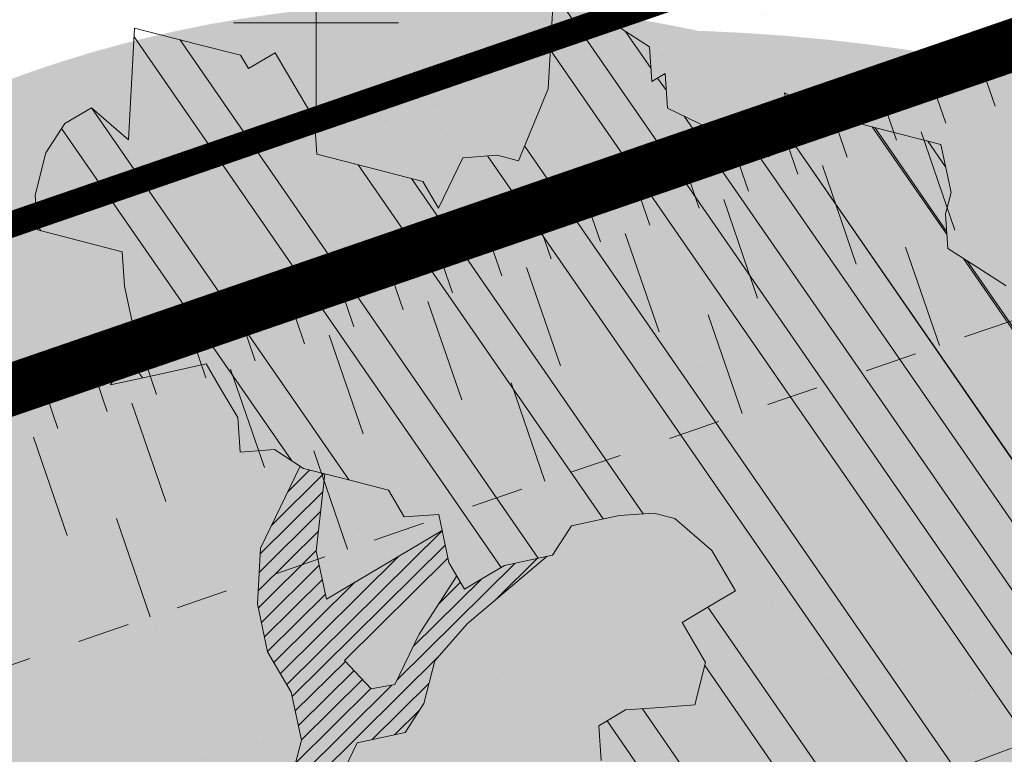
# Model space of a CAD drawing. Units: metres. Extents: x 1408980 to 1409331, y 5218507 to 5218678.
# Drawn here: x 1409016 to 1409018, y 5218623 to 5218624 of the extents above; entities that cross this region are included whole.
import ezdxf

# ---------------------------------------------------------------- set-up
doc = ezdxf.new("R2010")
doc.units = ezdxf.units.M
doc.header["$LTSCALE"] = 2
doc.linetypes.add('CACHE', pattern=[0.375, 0.25, -0.125])
for name, color, linetype, lineweight in [('Compo-arbre', 3, 'Continuous', 9), ('Compo-hachures-calcaire', 7, 'Continuous', 35), ('Compo-hachures-herbe', 76, 'Continuous', 35), ('Compo-lots', 168, 'Continuous', 9), ('Projet-EP-noue', 140, 'Continuous', 9), ('Ramblais', 6, 'Continuous', 9)]:
    doc.layers.add(name, color=color, linetype=linetype, lineweight=lineweight)
doc.layers.add('Compo-arbre-ombre', color=7, linetype='Continuous', lineweight=9, transparency=0.8)

# ---------------------------------------------------------------- blocks, each defined once
blk = doc.blocks.new('Arbre2-2016')
at = {"layer": 'Compo-arbre'}
h = blk.add_hatch(dxfattribs=at)
h.set_pattern_fill('ANSI32', color=92, scale=0.015, angle=47.61470176485069, style=0)
h.set_pattern_definition([(92.61470176485068, (0, 0), (-0.1427262524124008, -0.006517859872048448), []), (92.61470176485068, (0.04540281712473018, 0.04974805891631159), (-0.1427262524124008, -0.006517859872048448), [])])
h.paths.add_polyline_path([(-0.4595134467380149, 1.546465987177157), (-0.519646972723308, 1.528102960449701), (-0.5582524964846698, 1.568777251942606), (-0.6172800898347077, 1.590082615771621), (-0.6376965802190853, 1.570751713862933), (-0.6592206847416264, 1.511714224133698), (-0.6796293621445102, 1.492383369315007), (-0.7193542107269195, 1.493351197406241), (-0.7579675298910615, 1.534025832062412), (-0.818658786316405, 1.495809098776022), (-0.7800437341355746, 1.455173830921353), (-0.7811535302461152, 1.415506392031034), (-0.7828132962021073, 1.355984122591849), (-0.8037835676367422, 1.316800511861743), (-0.8236479408950572, 1.317284511792764), (-0.8446182123296921, 1.278100901062658), (-0.8848951781545793, 1.259253827430598), (-0.9058654495892142, 1.220070216700492), (-0.9257259250879315, 1.220554044977121), (-0.9853095502038514, 1.222044289036944), (-1.024483684057373, 1.242866133322764), (-1.064763144662606, 1.223980117659607), (-1.105042041817683, 1.20513352013711), (-1.145324430210053, 1.186287466157751), (-1.165741856573618, 1.166917553300095), (-1.146991601635705, 1.12676552308892), (-1.106707619750409, 1.145612287958443), (-1.067538926043085, 1.124791073013853), (-1.048783976540903, 1.084639227088132), (-1.069204114275522, 1.065269824129587), (-1.089621384002271, 1.04593895665073), (-1.12934701198526, 1.046906819200899), (-1.169627451177689, 1.028060680296562), (-1.190047978670805, 1.008691294043615), (-1.251305349884092, 0.9506610564543507), (-1.292141163910742, 0.9119614969071108), (-1.311452924928631, 0.9322982577263019), (-1.332429822257723, 0.8931149387912001), (-1.313118061414457, 0.8727781781175281), (-1.314228333314418, 0.833108806645555), (-1.27672688158043, 0.7527285525405887), (-1.355624165051154, 0.7745568126096032), (-1.396468943988907, 0.7358576476520966), (-1.39758088039514, 0.6961504684126112), (-1.437864861756566, 0.6773037043288923), (-1.496906538042708, 0.6986085169313583), (-1.49857323391177, 0.6390885055419631), (-1.518995180856905, 0.6197578441764335), (-1.558723537265791, 0.6207258271000455), (-1.639303688498217, 0.582994953712273), (-1.659722127733289, 0.5636641376307807), (-1.660278637733313, 0.5438115484261061), (-1.622770844332877, 0.4634688959753248), (-1.563174018185123, 0.4619768994865581), (-1.503574272632136, 0.4605246079858034), (-1.443422410302333, 0.4788872174225389), (-1.404247531274336, 0.458064559684658), (-1.404804041099737, 0.4382119703635681), (-1.42577821029397, 0.3990285312878541), (-1.387716351440645, 0.3385006940637822), (-1.428000332627448, 0.319653929863648), (-1.468291911019946, 0.3007676660903371), (-1.509690366001337, 0.2422536682983036), (-1.510802216376646, 0.2025484383460707), (-1.471071910709611, 0.2015803704974815), (-1.430780609443786, 0.2204248597093965), (-1.412584101562857, 0.1604208997863452), (-1.432447695304177, 0.1609048651420153), (-1.453427710992287, 0.121721683431474), (-1.474407528366896, 0.082498658838972), (-1.514139393184337, 0.08346679580915861), (-1.553871151772796, 0.08447281022142761), (-1.594720713226593, 0.04573597445903488), (-1.55553959800443, 0.02491304163174846), (-1.516363073911521, 0.004092264175937999), (-1.477741785129069, -0.03654327801143609), (-1.438005434945694, -0.03755144703848146), (-1.417029905322011, 0.001671766059530455), (-1.357431909840557, 0.0001797182898144456), (-1.338675384249541, -0.03997180714452497), (-1.319919439279943, -0.08016314024519033), (-1.340344220006841, -0.09953155809728287), (-1.360765776960648, -0.1188622363139302), (-1.381741306817162, -0.158085449266423), (-1.44134086121619, -0.156593332491525), (-1.481633998409848, -0.175479527405173), (-1.50205449214252, -0.1948481344321635), (-1.503721273576843, -0.2543700943230078), (-1.465658245215195, -0.3148979829153404), (-1.406612280712466, -0.3362029832375129), (-1.367435842708687, -0.3570257099805758), (-1.370212915542538, -0.456252968828835), (-1.371323101644407, -0.4959203908971404), (-1.39174368070951, -0.5152909465419953), (-1.43259324233793, -0.5540277821588688), (-1.414392142862084, -0.6140338966966965), (-1.375769486432432, -0.6547093330469806), (-1.335476348714906, -0.635823137376633), (-1.275319894790186, -0.61746268252557), (-1.256566592681224, -0.6576519467222397), (-1.237808983147147, -0.6978054720553928), (-1.258789104423954, -0.7370265305386283), (-1.27920929373056, -0.7563971028890819), (-1.300744260501119, -0.8154329428094798), (-1.242808759576178, -0.8764471406635721), (-1.204185627124275, -0.9171206445486177), (-1.166113528495657, -0.9776110508415741), (-1.144584322595506, -0.9185730050254506), (-1.104848170783839, -0.9195413311414313), (-1.105959717256951, -0.9592485272320346), (-1.066780940411149, -0.9800713566243076), (-1.028715772219471, -1.040559505653277), (-1.049687793725639, -1.079782872652345), (-1.029823420932985, -1.080266873369169), (-1.050795442380945, -1.119490240368236), (-1.032046513413547, -1.159681264735468), (-0.9950850962922004, -1.259876953018306), (-0.912290816791824, -1.142731293034217), (-0.8311619509621551, -1.085147487220297), (-0.8118474618094069, -1.1054843681801), (-0.7726724969833185, -1.126305077532948), (-0.7119640192976249, -1.088052001973324), (-0.7130715819220086, -1.127757420401963), (-0.6744543822277365, -1.168432616092673), (-0.616517130940224, -1.229407056746481), (-0.6374891527374302, -1.268630424676871), (-0.6391544809592915, -1.328190330229177), (-0.6402603790774037, -1.367857940890303), (-0.6005277350922142, -1.368826112173906), (-0.601085414484146, -1.388678650126735), (-0.5624643167974455, -1.429354017617356), (-0.5045287299579968, -1.490366266038677), (-0.4631346560344127, -1.431774360901386), (-0.4217462297673364, -1.373222040495079), (-0.4035376387327005, -1.433226532116009), (-0.3638127901502912, -1.434194360207243), (-0.3235319270314676, -1.415347459015379), (-0.2826917197234025, -1.376610211200955), (-0.2617252604831037, -1.337424480315008), (-0.3003425459754681, -1.296751233009331), (-0.3389636434875456, -1.256075865635125), (-0.3179955192753141, -1.216852326195863), (-0.2964713805266683, -1.157814057473502), (-0.2760493280510445, -1.138445519335278), (-0.2357723627500263, -1.119598446489022), (-0.2948078025509631, -1.098293908073742), (-0.353847054895482, -1.076987250404841), (-0.3527394917472293, -1.037281831190398), (-0.3516318433829611, -0.9975744643767257), (-0.3306615714826648, -0.9583908528608163), (-0.369836450685284, -0.9375681949774162), (-0.3885892772958641, -0.8973769991013114), (-0.4078998688636375, -0.8770402896794849), (-0.4272104605478262, -0.856703580141243), (-0.4658293247483698, -0.8160661922180452), (-0.4647217621239861, -0.7763607737894063), (-0.5038927431013462, -0.7555382867745948), (-0.4823725877357674, -0.6965017948992909), (-0.4812649390222532, -0.6567944271833994), (-0.5011215167031651, -0.6563107705611628), (-0.5408541606883546, -0.6553425992775601), (-0.5998934125672122, -0.6340359408228551), (-0.6401742762099047, -0.6528828428005227), (-0.6992136141196852, -0.6315781336330701), (-0.7383845950970453, -0.6107556466182587), (-0.7577008347869878, -0.590458522742324), (-0.775899794432803, -0.5304126686120298), (-0.774236216748136, -0.4708925201144893), (-0.734507470406129, -0.4718605198601153), (-0.6947787240059142, -0.4728285196057413), (-0.6931150604649474, -0.413306421704533), (-0.6522804157137898, -0.3746068109054477), (-0.6131054508877014, -0.3954275202873987), (-0.5739327195477699, -0.4162102500728224), (-0.5342096213861396, -0.4172178353643403), (-0.5132337017711279, -0.3779946390883424), (-0.49226343016187, -0.3388110285037556), (-0.4712970565450405, -0.2996272461192575), (-0.4122616162202348, -0.3209317837487333), (-0.3923972431365428, -0.3214157835633387), (-0.393503141429278, -0.36108339410805), (-0.3532261760700521, -0.3422363212617938), (-0.3521186128053841, -0.3025309021637668), (-0.3708731038640281, -0.2623775140551743), (-0.3697616434800466, -0.2226722672809274), (-0.4094903898802613, -0.2217042675353014), (-0.4492152381134247, -0.2207364385127448), (-0.4690796112553244, -0.2202524387272433), (-0.5281149659566609, -0.1989459525672146), (-0.5877025228836601, -0.1974563159916443), (-0.606457013942304, -0.1573029278830518), (-0.645078197543512, -0.1166295098252021), (-0.6848030456020524, -0.1156616809481648), (-0.7438367358553251, -0.09431738702062376), (-0.7427307516480823, -0.05464782707224458), (-0.7211989031201256, 0.004388149956298548), (-0.6996786616654163, 0.06342659111885496), (-0.7394035102478256, 0.06439441921008893), (-0.7995487469742102, 0.04603151704702668), (-0.818301573293752, 0.08622271382535018), (-0.8580303196939667, 0.08719071357097619), (-0.8767887944267159, 0.1273423239302929), (-0.8955377234523212, 0.1675333482684209), (-0.9137385190841769, 0.2275374966969821), (-0.8927625994691653, 0.26676069297298), (-0.8326173627427806, 0.2851235951360422), (-0.8116509888931205, 0.3243073773750211), (-0.7708124466151958, 0.3630068166361298), (-0.7515057526906048, 0.34267027875228), (-0.732747277725025, 0.3025186682765479), (-0.7134406700641875, 0.2821801812218609), (-0.6737158214817782, 0.281212353130627), (-0.6527415661402074, 0.3203977414935935), (-0.6510779885137481, 0.379917889991134), (-0.6896990862004486, 0.4205932574526514), (-0.6301155124818933, 0.4191018439136087), (-0.6290039660087814, 0.4588090399751081), (-0.6074798269108896, 0.5178473095996878), (-0.686929524133916, 0.5197829657821558), (-0.7260966935572242, 0.5406033319426342), (-0.744853417927402, 0.5807946995022348), (-0.7636040968499174, 0.6209459674258824), (-0.7431897542118122, 0.6403167972870278), (-0.7040148754166466, 0.6194941386178243), (-0.6836022829082822, 0.6388252121809046), (-0.6830485013341558, 0.6586779217881258), (-0.6813887358438251, 0.7182001904415074), (-0.6802789392676232, 0.7578676301176301), (-0.6593047702480135, 0.7970510693097594), (-0.620141498584303, 0.776230874803673), (-0.6195838192505789, 0.7960834127565022), (-0.6184778353343745, 0.8357529718026626), (-0.6168142573586692, 0.8952731212024219), (-0.5754257455263314, 0.9538273901101775), (-0.6140446958160055, 0.9944628287461228), (-0.654317763357426, 0.9756155842454746), (-0.6736283035278348, 0.995953463204728), (-0.6725184729001512, 1.035621681961288), (-0.6526540998164592, 1.035137682146683), (-0.6129348994144266, 1.034130268538661), (-0.6118272504680817, 1.073837636138137), (-0.6112751339240958, 1.093652537192042), (-0.6101653372896862, 1.133319976868165), (-0.6090576886343797, 1.173027344584057), (-0.589195065913259, 1.172503587598271), (-0.550583911550234, 1.131868491368891), (-0.5091971497312215, 1.190383004007685), (-0.4694800965515924, 1.18941551910882), (-0.4087944707279121, 1.227593057131685), (-0.4468461614013677, 1.288121227623719), (-0.4650469223414575, 1.34812615583121), (-0.4849073978401748, 1.348609984107838), (-0.483249382421377, 1.408092496492259), (-0.4429745988016975, 1.426978718152327), (-0.4027015652535511, 1.44582518351433), (-0.381183074336036, 1.504823867622122), (-0.3409139214926427, 1.523670894164184), (-0.3789673456484479, 1.584159697068912), (-0.4192443107748431, 1.565312624106241)])
h = blk.add_hatch(dxfattribs=at)
h.set_pattern_fill('ANSI31', scale=0.025, angle=47.61470176485069, style=0)
h.set_pattern_definition([(92.61470176485068, (0, 0), (-0.07929236245133378, -0.003621033262249135), [])])
h.paths.add_polyline_path([(-0.6537850603489233, 1.526623351424291), (-0.6592206847416264, 1.511714224133698), (-0.6796293628430021, 1.492383368645619), (-0.7193542104940889, 1.493351197289826), (-0.7579675298910615, 1.534025832062412), (-0.8186587860835743, 1.495809098659606), (-0.7800437336117056, 1.455173831707157), (-0.7811535302461152, 1.415506392031034), (-0.7828132969005992, 1.355984121922461), (-0.8037835674039115, 1.316800511716224), (-0.8236479414189262, 1.31728451100696), (-0.8446182118058232, 1.278100901848461), (-0.8848951788530712, 1.25925382676121), (-0.9058654495892142, 1.220070216700492), (-0.9257259250879315, 1.220554044977121), (-0.9853095511351739, 1.222044289648125), (-1.024483683475296, 1.242866132973518), (-1.064763144662606, 1.223980117659607), (-1.105042041817683, 1.20513352013711), (-1.114308204632721, 1.200798359595296), (-1.10996409221832, 1.144088755024654), (-1.106707620274278, 1.145612287172639), (-1.067538927032615, 1.124791073625033), (-1.048783976715526, 1.084639227204548), (-1.069204114275522, 1.065269824129587), (-1.089621383827648, 1.045938956534314), (-1.102469523626382, 1.046251984237983), (-1.001842771205588, -0.2673655782879223), (-0.9089120812858482, 0.2116257590072337), (-0.913738518734931, 0.2275374976283047), (-0.901319523705638, 0.2507599682552382)])
h = blk.add_hatch(dxfattribs=at)
h.set_pattern_fill('ANSI31', scale=0.03, angle=47.61470176485069, style=0)
h.set_pattern_definition([(92.61470176485068, (0, 0), (-0.09515083494160054, -0.004345239914698963), [])])
h.paths.add_polyline_path([(-1.061357028272937, 0.5095546307396717), (-1.102469527759126, 1.046251984674541), (-1.129347012392714, 1.04690681943373), (-1.169627451701558, 1.028060679510759), (-1.190047978670805, 1.008691294043615), (-1.251305349884092, 0.9506610564543507), (-1.292141163386873, 0.9119614976929142), (-1.311452925627123, 0.9322982570569138), (-1.332429822723384, 0.8931149380053967), (-1.313118060715965, 0.8727781765750251), (-1.314228333139795, 0.8331088065291397), (-1.276726881987884, 0.7527285527734193), (-1.355624164527285, 0.7745568133954066), (-1.396468944279945, 0.7358576467498779), (-1.397580879929478, 0.6961504691984146), (-1.437864862047604, 0.6773037034266736), (-1.496906537809878, 0.698608516814943), (-1.498573233446109, 0.6390885063277665), (-1.518995180158413, 0.6197578448458216), (-1.558723534879277, 0.6207258277985375), (-1.639303688498217, 0.582994953712273), (-1.659722127733289, 0.5636641376307807), (-1.660278637733313, 0.5438115484261061), (-1.622770844216461, 0.4634688970230627), (-1.563174018185123, 0.4619768994865581), (-1.503574272050059, 0.4605246076074536), (-1.443422409836671, 0.4788872182083423), (-1.404247531274336, 0.458064559684658), (-1.404804040925114, 0.4382119702180489), (-1.425778210002932, 0.3990285321900728), (-1.387716351848098, 0.3385006943257167), (-1.428000332627448, 0.319653929863648), (-1.468291911019946, 0.3007676660903371), (-1.509690365302845, 0.2422536689676917), (-1.510802216551269, 0.202548438462486), (-1.471071912514049, 0.2015803694206397), (-1.430780609269164, 0.2204248595929812), (-1.412584101562857, 0.1604208997863452), (-1.432447694780308, 0.1609048659278187), (-1.453427710992287, 0.121721683431474), (-1.474407528366896, 0.082498658838972), (-1.514139393184337, 0.08346679580915861), (-1.553871151074304, 0.08447281086171188), (-1.59472071229527, 0.04573597501200766), (-1.55553959800443, 0.02491304163174846), (-1.516363073911521, 0.004092264175937999), (-1.477741784255954, -0.03654327967035442), (-1.43800543529494, -0.0375514479407002), (-1.417029905322011, 0.001671766059530455), (-1.357431911121125, 0.000179717998776141), (-1.338675384249541, -0.03997180714452497), (-1.319919439279943, -0.08016314024519033), (-1.340344220006841, -0.09953155809728287), (-1.360765776727817, -0.1188622364303455), (-1.3817413071082, -0.1580854501686417), (-1.441340861856474, -0.1565933343250663), (-1.481633997536733, -0.1754795268522003), (-1.502054491909689, -0.1948481345485789), (-1.50372127415892, -0.254370093944658), (-1.465658245797272, -0.3148979825660945), (-1.406612281119919, -0.3362029829755784), (-1.367435842999726, -0.3570257108827946), (-1.370212915542538, -0.456252968828835), (-1.371323101644407, -0.4959203908971404), (-1.39174368070951, -0.5152909465419953), (-1.432593242163307, -0.5540277822752842), (-1.414392144317276, -0.6140338968713195), (-1.375769486432432, -0.6547093330469806), (-1.335476348423867, -0.6358231386572015), (-1.27531989519764, -0.6174626822636355), (-1.256566592681224, -0.6576519467222397), (-1.237808982972524, -0.6978054721718081), (-1.258789104423954, -0.7370265305386283), (-1.279209293555937, -0.7563971030054972), (-1.300744259860835, -0.8154329421400917), (-1.242808759576178, -0.8764471406635721), (-1.204185627531729, -0.9171206442866833), (-1.166113528786695, -0.9776110517437928), (-1.144584322420883, -0.9185730051709697), (-1.104848170783839, -0.9195413311414313), (-1.105959716849497, -0.9592485274648652), (-1.066780940935018, -0.980071357410111), (-1.028715772394094, -1.040559505507758), (-1.0496877941913, -1.079782873438148), (-1.029823421282231, -1.080266873136338), (-1.050795442380945, -1.119490240368236), (-1.03204651783733, -1.159681265201129), (-0.9950850965832387, -1.259876953920525), (-0.943250014984983, -1.186535475763435)])
h = blk.add_hatch(dxfattribs=at)
h.set_pattern_fill('ANSI31', color=44, scale=0.005, angle=-32.38529823514931, style=0)
h.set_pattern_definition([(12.61470176485069, (-3966682.664472349, -3665046.544497928), (-0.003466999174631576, 0.01549178949389334), [])])
h.paths.add_polyline_path([(-0.3862423093086136, -0.9024070372275901), (-0.3885892772958641, -0.8973769991013114), (-0.4078998688636375, -0.8770402896794849), (-0.3460932023152736, -0.7991173109791134), (-0.3245690631009666, -0.740079041470949), (-0.4967193576884483, -0.735859455994273), (-0.4843299696948407, -0.7018431779457615), (-0.3024950405959999, -0.6611878914869749), (-0.3120621605920633, -0.6123810728191756), (-0.3405602094861706, -0.600699743127393), (-0.4012553295032149, -0.6389155257662651), (-0.4818187633790103, -0.6766481110413451), (-0.481335135540462, -0.6567927172169448), (-0.5408541606883546, -0.6553425992775601), (-0.5933348580873599, -0.6363948692038548), (-0.4602907698280205, -0.6176109881076854), (-0.4001437829718952, -0.5992083296756618), (-0.3593169339145561, -0.5605083755677924), (-0.3190305081224096, -0.5416238373605893), (-0.2599989656154094, -0.5629282033356731), (-0.1993038455983651, -0.524712420696801), (-0.1584769963081953, -0.4860124667344508), (-0.1369528577341725, -0.4269741978956745), (-0.1546036833459539, -0.3471152190055591), (-0.1104556382778128, -0.1893329190376107), (-0.1479669393883114, -0.1089901118999705), (-0.02880193987209623, -0.1119330109382872), (-0.05016753352526848, -0.1654271106987153), (-0.05253564224392449, -0.2503444810741939), (-0.09391246091388439, -0.3088992648578142), (-0.09944545380119507, -0.5073168327095345), (-0.2015173931284835, -0.6040873997723111), (-0.2230414460790371, -0.6631237201096383), (-0.2247029621647698, -0.7226857458177847), (-0.2462270151153234, -0.7817220661551119), (-0.2876116291880635, -0.8402765067172595)])
at = {"layer": 'Compo-arbre-ombre', "linetype": 'Continuous'}
h = blk.add_hatch(color=7, dxfattribs=at)
h.dxf.hatch_style = 1
edge = h.paths.add_edge_path()
edge.add_ellipse((-0.2680299742573418, 0.2458574298927255), major_axis=(1.510609598769277, -1.178624877272485), ratio=0.8301303405072087, start_angle=0, end_angle=360)
h = blk.add_hatch(color=7, dxfattribs=at)
h.dxf.hatch_style = 1
edge = h.paths.add_edge_path()
edge.add_arc((-0.006751731634608404, 0.03717637977149468), 1.590354419016656, 0, 360)
at = {"layer": 'Compo-arbre', "color": 7, "linetype": 'Continuous', "elevation": 10.1521781082171, "flags": 128}
for points in [[(-1.275319894790186, -0.61746268252557), (-1.256566592681224, -0.6576519467222397), (-1.237808983147147, -0.6978054720553928), (-1.258789104423954, -0.7370265305386283), (-1.27920929373056, -0.7563971028890819), (-1.300744260501119, -0.8154329428094798), (-1.242808759576178, -0.8764471406635721), (-1.204185627124275, -0.9171206445486177), (-1.166113528495657, -0.9776110508415741), (-1.144584322595506, -0.9185730050254506), (-1.104848170783839, -0.9195413311414313), (-1.105959717256951, -0.9592485272320346), (-1.066780940411149, -0.9800713566243076), (-1.028715772219471, -1.040559505653277), (-1.049687793725639, -1.079782872652345), (-1.029823420932985, -1.080266873369169), (-1.050795442380945, -1.119490240368236), (-1.032046513413547, -1.159681264735468), (-0.9950850962922004, -1.259876953018306), (-0.912290816791824, -1.142731293034217), (-0.8311619509621551, -1.085147487220297), (-0.8118474618094069, -1.1054843681801), (-0.7726724969833185, -1.126305077532948), (-0.7119640192976249, -1.088052001973324), (-0.7130715819220086, -1.127757420401963), (-0.6744543822277365, -1.168432616092673), (-0.616517130940224, -1.229407056746481), (-0.6374891527374302, -1.268630424676871), (-0.6391544809592915, -1.328190330229177), (-0.6402603790774037, -1.367857940890303), (-0.6005277350922142, -1.368826112173906), (-0.601085414484146, -1.388678650126735), (-0.5624643167974455, -1.429354017617356), (-0.5045287299579968, -1.490366266038677), (-0.4631346560344127, -1.431774360901386), (-0.4217462297673364, -1.373222040495079), (-0.4035376387327005, -1.433226532116009), (-0.3638127901502912, -1.434194360207243), (-0.3235319270314676, -1.415347459015379), (-0.2826917197234025, -1.376610211200955), (-0.2617252604831037, -1.337424480315008), (-0.3003425459754681, -1.296751233009331), (-0.3389636434875456, -1.256075865635125), (-0.3179955192753141, -1.216852326195863), (-0.2964713805266683, -1.157814057473502), (-0.2760493280510445, -1.138445519335278), (-0.2357723627500263, -1.119598446489022), (-0.2948078025509631, -1.098293908073742), (-0.353847054895482, -1.076987250404841), (-0.3527394917472293, -1.037281831190398), (-0.3516318433829611, -0.9975744643767257), (-0.3306615714826648, -0.9583908528608163), (-0.369836450685284, -0.9375681949774162), (-0.3885892772958641, -0.8973769991013114), (-0.4078998688636375, -0.8770402896794849), (-0.4272104605478262, -0.856703580141243), (-0.4658293247483698, -0.8160661922180452), (-0.4647217621239861, -0.7763607737894063), (-0.5038927431013462, -0.7555382867745948), (-0.4823725877357674, -0.6965017948992909), (-0.4812649390222532, -0.6567944271833994), (-0.5011215167031651, -0.6563107705611628), (-0.5408541606883546, -0.6553425992775601), (-0.5998934125672122, -0.6340359408228551), (-0.6401742762099047, -0.6528828428005227), (-0.6992136141196852, -0.6315781336330701), (-0.7383845950970453, -0.6107556466182587), (-0.7577008347869878, -0.590458522742324), (-0.775899794432803, -0.5304126686120298), (-0.774236216748136, -0.4708925201144893), (-0.734507470406129, -0.4718605198601153), (-0.6947787240059142, -0.4728285196057413), (-0.6931150604649474, -0.413306421704533), (-0.6522804157137898, -0.3746068109054477), (-0.6131054508877014, -0.3954275202873987), (-0.5739327195477699, -0.4162102500728224), (-0.5342096213861396, -0.4172178353643403), (-0.5132337017711279, -0.3779946390883424)], [(-0.3862423093086136, -0.9024070372275901), (-0.2876116291880635, -0.8402765067172595), (-0.2462270151153234, -0.7817220661551119), (-0.2247029621647698, -0.7226857458177847), (-0.2230414460790371, -0.6631237201096383), (-0.2015173931284835, -0.6040873997723111), (-0.1606866461951313, -0.5653876173188337), (-0.09944545380119507, -0.5073168327095345), (-0.09667812522081931, -0.4080891448126067), (-0.09391246091388439, -0.3088992648578142), (-0.05253564224392449, -0.2503444810741939), (-0.05032209523767506, -0.1709695028135911), (-0.02880193987209623, -0.1119330109382872), (0.03188547083129833, -0.07371493581979394), (0.08870338024291868, -0.1743962293718369), (0.1857922100317637, -0.2561903496849709), (0.2646803302196759, -0.2779783722822913), (0.3226003262535642, -0.3389899343188745), (0.3805258844369064, -0.3999638601259221)], [(-0.4094903898802613, -0.2217042675353014), (-0.28920985969296, -0.1849381919770394), (-0.2687934553977129, -0.1656092393556037), (-0.2285186372608905, -0.1467222378001907), (-0.2075483658844632, -0.1075386270700847), (-0.1479669393883114, -0.1089901118999705), (-0.1104556382778128, -0.1893329190376107), (-0.1325296608409872, -0.2682240690215849), (-0.1546036833459539, -0.3471152190055591), (-0.1369528577341725, -0.4269741978956745), (-0.1584769963081953, -0.4860124667344508), (-0.1993038455983651, -0.524712420696801), (-0.2599989656154094, -0.5629282033356731), (-0.3190305081224096, -0.5416238373605893), (-0.3593169339145561, -0.5605083755677924), (-0.4001437829718952, -0.5992083296756618), (-0.4602907698280205, -0.6176109881076854), (-0.5933348580873599, -0.6363948692038548)], [(-0.4818187205963795, -0.6766471367906206), (-0.4012553295032149, -0.6389155257662651), (-0.3405602094861706, -0.600699743127393), (-0.3120621608248939, -0.6123810727027603), (-0.3024950405959999, -0.6611878914869749), (-0.4843299696948407, -0.7018431779457615)], [(-0.4967193576884483, -0.735859455994273), (-0.3245690631009666, -0.740079041470949), (-0.3460932023152736, -0.7991173109791134), (-0.4078998688636375, -0.8770402896794849)]]:
    blk.add_lwpolyline(points, dxfattribs=at)

msp = doc.modelspace()

# ---------------------------------------------------------------- hatches: boundary and pattern name
at = {"layer": 'Compo-hachures-calcaire', "ltscale": 10}
h = msp.add_hatch(dxfattribs=at)
h.set_pattern_fill('ALEA', color=256, scale=0.2, angle=-104.2546835595166)
h.set_pattern_definition([(207.7453164404834, (-0.04924650411331919, -0.1938421570056855), (-0.09441959124190591, -2.398141975840715), [0, -1.5]), (322.7453164404834, (0.1924954836143712, 0.05427235507950385), (0.3030721402359234, 2.380787112135882), [0, -2.5]), (48.74531644048345, (0.1924954836143712, 0.05427235507950385), (-2.353846390595718, 0.46840918541272), [0, -2]), (75.74531644048344, (-0.143248979501052, 0.1395698019261817), (-2.309945811126141, -0.6512682589841859), [0, -2]), (329.7453164404835, (0.1969860164532768, 0.775368628022742), (0.0106681243174277, 2.399976288762671), [0, -2]), (181.7453164404835, (0.1969860164532768, 0.775368628022742), (-1.136140014574543, -2.114044905573686), [0, -2]), (307.7453164404835, (-0.7699819363959064, -0.2170894198255504), (0.9089382544379776, 2.221222916575178), [0, -2.5]), (195.7453164404835, (0.5729959199426296, -0.5582792081971917), (-0.5909580496536209, -2.326105883026198), [0, -2]), (70.74531644048345, (0.5729959199426296, -0.5582792081971917), (-2.357917538762839, -0.4474649437599477), [0, -2]), (9.745316440483448, (0.4789934445548968, -0.2248672492653245), (0.8308649929752338, 2.251591294828562), [0, -0.9999999999999999]), (143.7453164404834, (-0.528239948668216, 0.03102509225963899), (-2.196826554557825, -0.9664124816500926), [0, -1.24])])
edge = h.paths.add_edge_path()
edge.add_line((1409009.907251107, 5218619.273384837), (1409010.54047043, 5218617.906944226))
edge.add_line((1409010.54047043, 5218617.906944226), (1409019.369343457, 5218621.07412589))
edge.add_line((1409019.369343457, 5218621.07412589), (1409033.121278736, 5218625.004212143))
edge.add_line((1409033.121278736, 5218625.004212143), (1409040.52837027, 5218626.531847676))
edge.add_line((1409040.52837027, 5218626.531847676), (1409046.908218788, 5218629.488319639))
edge.add_line((1409046.908218788, 5218629.488319639), (1409038.32640119, 5218627.609283349))
edge.add_arc((1409038.124412633, 5218628.588671231), 0.9999999995581624, 191.6532684932483, 281.65326858739957, ccw=False)
edge.add_line((1409037.145024752, 5218628.386682675), (1409036.459534925, 5218631.710437446))
edge.add_arc((1409030.583207654, 5218630.498506114), 5.99999997945146, 11.65326851822023, 22.02510467585135)
edge.add_line((1409036.145325404, 5218632.748582976), (1409023.573780851, 5218663.825037424))
edge.add_arc((1409026.354839708, 5218664.950075855), 2.999999973181263, 179.4468343554814, 202.0251047844313, ccw=False)
edge.add_line((1409023.35497955, 5218664.97903909), (1409023.391037822, 5218668.713766651))
edge.add_line((1409023.391037822, 5218668.713766651), (1409023.402074849, 5218672.490793905))
edge.add_line((1409023.402074849, 5218672.490793905), (1409021.900034463, 5218671.794736581))
edge.add_line((1409021.900034463, 5218671.794736581), (1409021.894146412, 5218669.7797617))
edge.add_arc((1409020.894150682, 5218669.782683834), 0.999999999094503, 295.3710950422612, 359.83257384241284, ccw=False)
edge.add_line((1409021.32263004, 5218668.879132264), (1409020.912199021, 5218668.684498968))
edge.add_line((1409020.912199021, 5218668.684498968), (1409020.912198964, 5218668.684369378))
edge.add_line((1409020.912198964, 5218668.684369378), (1409002.974371596, 5218660.285252193))
edge.add_line((1409002.974371596, 5218660.285252193), (1409003.653319048, 5218658.835237635))
edge.add_line((1409003.653319048, 5218658.835237635), (1409017.82804135, 5218665.561823959))
edge.add_arc((1409019.113479429, 5218662.851169253), 2.999999998944032, 22.025104661949683, 115.3710951422922, ccw=False)
edge.add_line((1409021.894538313, 5218663.976207687), (1409034.715331863, 5218632.283617768))
edge.add_arc((1409029.153214087, 5218630.033540896), 6.000000007020907, 9.66321009237248, 22.025104674823012, ccw=False)
edge.add_line((1409035.068082817, 5218631.040679416), (1409035.554203752, 5218628.185718092))
edge.add_arc((1409034.568392303, 5218628.01786167), 0.9999999958554779, -74.05089922777421, 9.66321027948959, ccw=False)
edge.add_line((1409034.843175604, 5218627.056355492), (1409018.909508642, 5218622.502764725))
edge.add_line((1409018.909508642, 5218622.502764725), (1409009.907251107, 5218619.273384837))
at = {"layer": 'Compo-hachures-herbe'}
h = msp.add_hatch(dxfattribs=at)
h.set_pattern_fill('AR-SAND', color=256, scale=0.016, angle=57.96126)
h.set_pattern_definition([(95.46126, (1408891.973031, 5218574.253751), (-0.6773736948528181, 0.3937068380847878), [0, -0.617728, 0, -0.69088, 0, -0.6604]), (65.46126000000001, (1408891.973031, 5218574.253751), (-0.5906822960128812, 1.218122533577896), [0, -0.333248, 0, -0.556768, 0, -0.21336]), (25.46126000000001, (1408891.707852632, 5218573.830014704), (0.6694356276638828, 1.074045477775994), [0, -0.2032, 0, -0.73152, 0, -0.95504]), (15.46126, (1408891.707852632, 5218573.830014704), (0.3457378153859345, 1.224833934690316), [0, -0.1016, 0, -0.479552, 0, -0.54864])])
edge = h.paths.add_edge_path()
edge.add_line((1409008.851885571, 5218621.550785854), (1409009.907251107, 5218619.273384838))
edge.add_line((1409009.907251107, 5218619.273384838), (1409018.909508642, 5218622.502764725))
edge.add_line((1409018.909508642, 5218622.502764725), (1409034.843175604, 5218627.056355492))
edge.add_arc((1409034.568392298, 5218628.017861674), 1.000000001011611, 285.9491010085892, 369.663210015333)
edge.add_line((1409035.554203753, 5218628.185718092), (1409035.068082817, 5218631.040679416))
edge.add_arc((1409029.153214057, 5218630.033540891), 6.000000038066703, 9.663210086945702, 14.62055937825343)
edge.add_line((1409034.958926044, 5218631.548040405), (1409034.031991787, 5218631.306236904))
edge.add_line((1409034.031991787, 5218631.306236904), (1409022.549175548, 5218626.29357496))
edge.add_line((1409022.549175548, 5218626.29357496), (1409018.174976076, 5218624.791159799))
edge.add_line((1409018.174976076, 5218624.791159799), (1409011.207758209, 5218622.395908057))
edge.add_line((1409011.207758209, 5218622.395908057), (1409008.851885571, 5218621.550785854))
at = {"layer": 'Ramblais'}
h = msp.add_hatch(dxfattribs=at)
h.set_pattern_fill('CROSS', color=6, scale=0.1, angle=90, style=0)
h.set_pattern_definition([(90, (-3191791.850864457, 4362560.952179307), (-0.635, 0.635), [0.3175, -0.9525000000000001]), (180, (-3191791.692114457, 4362561.110929308), (-0.635, -0.635), [0.3175, -0.9525000000000001])])
h.paths.add_polyline_path([(1409004.395139911, 5218657.250945586), (1409020.844496255, 5218663.905302393), (1409034.031991787, 5218631.306236904), (1409022.571988101, 5218626.30280346), (1409011.207758209, 5218622.395908057), (1408999.070047393, 5218652.399939439), (1409004.99339599, 5218653.295937409)])

# ---------------------------------------------------------------- linework, layer by layer
at = {"layer": 'Compo-lots', "const_width": 0.05, "flags": 128}
msp.add_lwpolyline([(1408999.070047393, 5218652.399939439), (1409011.207758209, 5218622.395908057), (1409011.207758208, 5218622.395908057), (1409022.571988101, 5218626.30280346), (1409011.183842033, 5218654.232337998), (1409011.183842033, 5218654.232337998)], close=True, dxfattribs=at)
at = {"layer": 'Projet-EP-noue'}
for p, q in [((1409017.467341894, 5218624.230649447), (1409017.499853156, 5218624.136081916)), ((1409017.372549012, 5218624.198060712), (1409017.405060273, 5218624.103493181)), ((1409017.277756129, 5218624.165471977), (1409017.31026739, 5218624.070904446)), ((1409017.182963246, 5218624.132883241), (1409017.215474508, 5218624.038315711)), ((1409017.088170363, 5218624.100294506), (1409017.120681625, 5218624.005726975)), ((1409017.357663832, 5218624.087198813), (1409017.422686355, 5218623.898063752)), ((1409016.99337748, 5218624.067705771), (1409017.025888742, 5218623.97313824)), ((1409016.898584598, 5218624.035117037), (1409016.931095859, 5218623.940549506)), ((1409017.168078066, 5218624.022021343), (1409017.233100589, 5218623.832886281)), ((1409016.803791715, 5218624.002528301), (1409016.836302976, 5218623.907960771)), ((1409016.708998832, 5218623.969939566), (1409016.741510093, 5218623.875372035)), ((1409016.9784923, 5218623.956843873), (1409017.043514824, 5218623.767708812)), ((1409016.614205949, 5218623.937350831), (1409016.646717211, 5218623.8427833)), ((1409016.519413066, 5218623.904762096), (1409016.551924328, 5218623.810194565)), ((1409016.788906535, 5218623.891666403), (1409016.853929057, 5218623.702531341)), ((1409016.424620183, 5218623.872173361), (1409016.457131445, 5218623.77760583)), ((1409017.327893472, 5218623.865475017), (1409017.392915995, 5218623.676339956)), ((1409016.329827301, 5218623.839584625), (1409016.362338562, 5218623.745017095)), ((1409016.599320769, 5218623.826488933), (1409016.664343293, 5218623.637353871)), ((1409016.235034418, 5218623.80699589), (1409016.267545679, 5218623.712428359)), ((1409016.140241535, 5218623.774407155), (1409016.172752797, 5218623.679839624)), ((1409016.409735003, 5218623.761311462), (1409016.474757526, 5218623.572176401)), ((1409016.045448652, 5218623.74181842), (1409016.077959914, 5218623.647250889)), ((1409016.948721941, 5218623.735120077), (1409017.013744464, 5218623.545985015)), ((1409015.95065577, 5218623.709229685), (1409015.983167031, 5218623.614662155)), ((1409016.220149238, 5218623.696133992), (1409016.285171762, 5218623.50699893)), ((1409015.855862887, 5218623.67664095), (1409015.888374148, 5218623.582073419)), ((1409015.761070004, 5218623.644052215), (1409015.793581265, 5218623.549484684)), ((1409016.030563472, 5218623.630956521), (1409016.095585994, 5218623.44182146)), ((1409015.666277121, 5218623.61146348), (1409015.698788383, 5218623.516895949)), ((1409016.569550409, 5218623.604765136), (1409016.634572932, 5218623.415630075)), ((1409015.840977707, 5218623.565779052), (1409015.90600023, 5218623.37664399)), ((1409015.651391941, 5218623.500601581), (1409015.716414464, 5218623.31146652)), ((1409016.190378878, 5218623.474410195), (1409016.255401401, 5218623.285275134)), ((1409015.811207347, 5218623.344055255), (1409015.87622987, 5218623.154920193))]:
    msp.add_line(p, q, dxfattribs=at)
at = {"layer": 'Projet-EP-noue', "const_width": 0.1, "flags": 128}
msp.add_lwpolyline([(1409009.739887403, 5218619.634543371), (1409016.331145478, 5218621.922469126), (1409018.851882258, 5218622.860785645), (1409034.055407689, 5218627.146006354, 0.3892068932336094), (1409034.410897705, 5218627.720999294), (1409033.925133131, 5218630.265973427, 0.4811593678815437), (1409033.233936557, 5218630.63045978), (1409022.680950448, 5218626.02302988), (1409011.305804512, 5218622.112381663), (1409008.968401341, 5218621.299353411)], format="xyb", dxfattribs=at)
at = {"layer": 'Projet-EP-noue', "linetype": 'CACHE', "ltscale": 0.2, "flags": 128}
msp.add_lwpolyline([(1409009.337449663, 5218620.502974343), (1409009.516199951, 5218620.727764942, -0.1404164667775821), (1409009.830004663, 5218620.951787753), (1409010.982093296, 5218621.360595101, -0.2261093540274653), (1409011.581166609, 5218621.298211269), (1409012.039657273, 5218621.01805358, 0.2279176905567167), (1409012.298345432, 5218620.992014443), (1409016.158707422, 5218622.391798032), (1409018.696588567, 5218623.33649635), (1409033.654871016, 5218627.552593598, 0.3892068935584483), (1409033.868165025, 5218627.897589362), (1409033.504432668, 5218629.803223266, 0.4811593679945713), (1409033.089714723, 5218630.021915078), (1409022.86255436, 5218625.55674058), (1409011.469215019, 5218621.639837674), (1409009.179668048, 5218620.843455435)], format="xyb", dxfattribs=at)

# ---------------------------------------------------------------- block references
at = {"layer": 'Compo-arbre', "xscale": 1.5, "yscale": 1.5, "rotation": 212.0737883650822}
msp.add_blockref('Arbre2-2016', (1409016.391782944, 5218621.990224046), dxfattribs=at)

doc.saveas('drawing.dxf')
